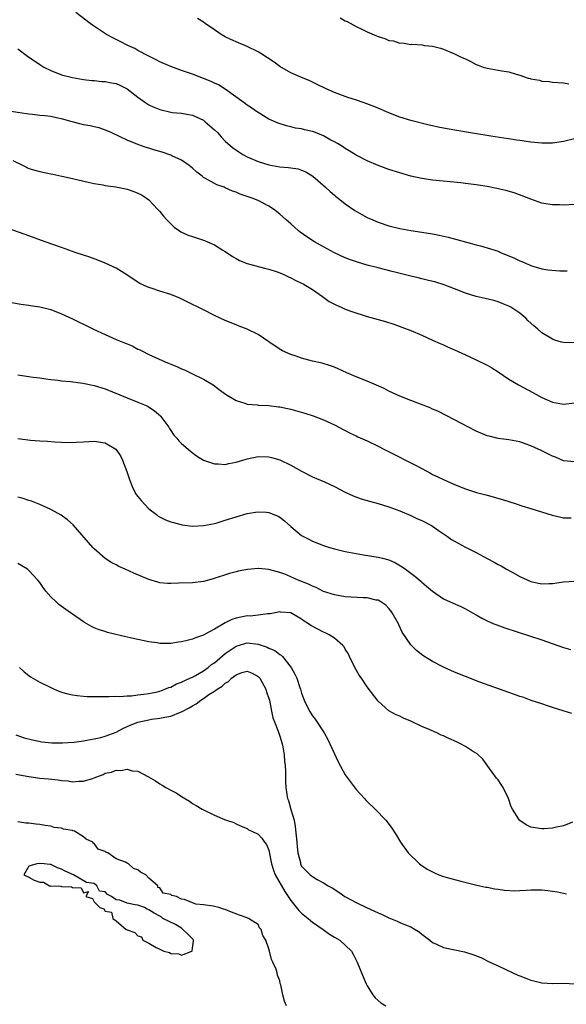
# Model space of a CAD drawing. Units: inches. Extents: x 2571000 to 2574000, y 1551000 to 1554000.
# Drawn here: x 2573657 to 2573758, y 1552911 to 1553092 of the extents above; entities that cross this region are included whole.
import ezdxf

# ---------------------------------------------------------------- set-up
doc = ezdxf.new("R2010")
doc.units = ezdxf.units.IN
doc.header["$MEASUREMENT"] = 0
doc.layers.add('LD25711551_10ft', color=82, linetype='Continuous')

msp = doc.modelspace()

# ---------------------------------------------------------------- linework, layer by layer
at = {"layer": 'LD25711551_10ft'}
for points, elevation in [([(2573759, 1553057.83), (2573757, 1553057.74), (2573756.24, 1553057.76), (2573755, 1553057.75), (2573754.09, 1553057.91), (2573753, 1553058.09), (2573751, 1553058.79), (2573749.44, 1553059.44), (2573747.97, 1553059.97), (2573746.41, 1553060.41), (2573744.77, 1553060.77), (2573743, 1553061.11), (2573741, 1553061.43), (2573739, 1553061.71), (2573738.18, 1553061.82), (2573733, 1553062.31), (2573731.48, 1553062.52), (2573731, 1553062.6), (2573729, 1553063.03), (2573727, 1553063.61), (2573725, 1553064.26), (2573723, 1553064.96), (2573721, 1553065.85), (2573719, 1553066.9), (2573717.69, 1553067.69), (2573717, 1553068.08), (2573716.46, 1553068.46), (2573715.57, 1553069), (2573715, 1553069.32), (2573714.35, 1553069.65), (2573713, 1553070.41), (2573711.53, 1553071), (2573711, 1553071.19), (2573709.54, 1553071.54), (2573709, 1553071.68), (2573707.85, 1553071.85), (2573707, 1553072.07), (2573706.22, 1553072.22), (2573704.71, 1553072.71), (2573703, 1553073.5), (2573701, 1553074.7), (2573700.55, 1553075), (2573699.64, 1553075.64), (2573699, 1553076.06), (2573698.48, 1553076.48), (2573694.96, 1553078.96), (2573693.75, 1553079.75), (2573693, 1553080.09), (2573692.39, 1553080.39), (2573691, 1553080.95), (2573689, 1553081.7), (2573687.91, 1553082.09), (2573687, 1553082.36), (2573685, 1553083.1), (2573683, 1553083.99), (2573682.34, 1553084.34), (2573681, 1553084.99), (2573679, 1553086.08), (2573678.41, 1553086.41), (2573677.13, 1553087), (2573675.73, 1553087.73), (2573674.38, 1553088.37), (2573673.23, 1553089), (2573670.68, 1553090.68), (2573670.23, 1553091), (2573667.63, 1553093)], 6770), ([(2573759, 1553069.84), (2573757, 1553069.37), (2573755, 1553069.07), (2573753, 1553069.05), (2573751, 1553069.28), (2573749, 1553069.57), (2573748.35, 1553069.65), (2573747, 1553069.85), (2573746.03, 1553069.97), (2573743.67, 1553070.33), (2573739.6, 1553071), (2573735.68, 1553071.68), (2573734.01, 1553072.01), (2573733, 1553072.25), (2573732.38, 1553072.38), (2573729, 1553073.24), (2573727, 1553073.85), (2573725, 1553074.62), (2573724.1, 1553075), (2573723.34, 1553075.34), (2573721.93, 1553075.93), (2573720.48, 1553076.48), (2573718.85, 1553077), (2573717.47, 1553077.47), (2573717, 1553077.62), (2573715, 1553078.36), (2573713.51, 1553079), (2573711.85, 1553079.85), (2573711, 1553080.25), (2573710.48, 1553080.48), (2573708.86, 1553081.14), (2573707, 1553081.99), (2573705, 1553083.15), (2573703.94, 1553083.94), (2573701.53, 1553085.53), (2573701, 1553085.84), (2573699, 1553086.81), (2573697.43, 1553087.43), (2573696.04, 1553088.04), (2573695, 1553088.56), (2573694.23, 1553089), (2573693, 1553089.83), (2573691.29, 1553091), (2573691, 1553091.22), (2573689.93, 1553091.93)], 6760), ([(2573716.03, 1553092.03), (2573717, 1553091.52), (2573717.35, 1553091.35), (2573719, 1553090.47), (2573720.06, 1553089.94), (2573721, 1553089.49), (2573722.74, 1553088.74), (2573723, 1553088.61), (2573724.26, 1553088.26), (2573725, 1553087.9), (2573725.84, 1553087.84), (2573727, 1553087.4), (2573727.46, 1553087.46), (2573729, 1553087.17), (2573729.21, 1553087.21), (2573731.09, 1553087.09), (2573731.54, 1553087), (2573733, 1553086.84), (2573734.46, 1553086.46), (2573735, 1553086.29), (2573737, 1553085.45), (2573737.88, 1553085), (2573738.67, 1553084.67), (2573739, 1553084.5), (2573740.03, 1553084.03), (2573741, 1553083.51), (2573741.38, 1553083.38), (2573742.27, 1553083), (2573743, 1553082.81), (2573745, 1553082.47), (2573745.67, 1553082.33), (2573747, 1553082.12), (2573748.29, 1553081.71), (2573749, 1553081.56), (2573750.5, 1553081), (2573750.91, 1553080.91), (2573751, 1553080.87), (2573752.61, 1553080.61), (2573753, 1553080.45), (2573754.36, 1553080.36), (2573755, 1553080.24), (2573757, 1553080.1), (2573757.95, 1553079.95)], 6750), ([(2573657, 1553086.39), (2573658.76, 1553085), (2573661, 1553083.48), (2573661.76, 1553083), (2573663, 1553082.39), (2573665, 1553081.62), (2573667, 1553081.08), (2573669, 1553080.73), (2573670.55, 1553080.55), (2573671, 1553080.53), (2573672.4, 1553080.4), (2573673, 1553080.39), (2573674.14, 1553080.14), (2573675, 1553080), (2573675.68, 1553079.68), (2573677, 1553079.03), (2573679, 1553077.49), (2573680.45, 1553076.45), (2573681, 1553076.11), (2573681.76, 1553075.76), (2573683, 1553075.23), (2573685, 1553074.76), (2573685.28, 1553074.72), (2573687, 1553074.54), (2573687.58, 1553074.42), (2573689, 1553074.21), (2573691, 1553073.27), (2573691.34, 1553073), (2573693, 1553071.54), (2573693.55, 1553071), (2573694.23, 1553070.23), (2573695, 1553069.45), (2573696.3, 1553068.3), (2573697.47, 1553067.47), (2573698.23, 1553067), (2573699, 1553066.59), (2573701, 1553065.72), (2573703, 1553065.09), (2573705, 1553064.75), (2573706.62, 1553064.62), (2573708.34, 1553064.34), (2573709, 1553064.15), (2573709.79, 1553063.79), (2573711.05, 1553063.05), (2573713.39, 1553061), (2573714.2, 1553060.2), (2573715, 1553059.53), (2573715.29, 1553059.29), (2573715.69, 1553059), (2573717, 1553057.93), (2573718.75, 1553056.75), (2573720, 1553056), (2573721, 1553055.48), (2573722.02, 1553055), (2573723, 1553054.58), (2573725, 1553053.93), (2573727, 1553053.45), (2573729, 1553053.09), (2573731, 1553052.78), (2573733, 1553052.44), (2573734.19, 1553052.19), (2573735.83, 1553051.83), (2573737.43, 1553051.43), (2573741, 1553050.46), (2573741.77, 1553050.23), (2573743, 1553049.9), (2573745, 1553049.25), (2573745.59, 1553049), (2573747, 1553048.45), (2573748, 1553048), (2573749, 1553047.52), (2573749.37, 1553047.37), (2573750.15, 1553047), (2573750.76, 1553046.76), (2573751, 1553046.65), (2573751.54, 1553046.46), (2573753, 1553046.06), (2573754.14, 1553045.86), (2573756.32, 1553045.68), (2573757, 1553045.7), (2573757.68, 1553045.68)], 6780), ([(2573759, 1553032.48), (2573757, 1553032.52), (2573756.62, 1553032.62), (2573755.41, 1553033), (2573755, 1553033.13), (2573753, 1553034.33), (2573752.26, 1553035), (2573751.58, 1553035.58), (2573750.54, 1553036.54), (2573750.06, 1553037), (2573749, 1553037.91), (2573747.36, 1553039), (2573747, 1553039.21), (2573745.72, 1553039.72), (2573745, 1553040), (2573744.24, 1553040.24), (2573742.63, 1553040.63), (2573741, 1553040.98), (2573739, 1553041.58), (2573737, 1553042.39), (2573735.45, 1553043), (2573735.12, 1553043.12), (2573733.58, 1553043.58), (2573731.99, 1553043.99), (2573731, 1553044.2), (2573730.37, 1553044.37), (2573729, 1553044.68), (2573725.56, 1553045.56), (2573723, 1553046.2), (2573721, 1553046.73), (2573719.24, 1553047.24), (2573717.76, 1553047.76), (2573717, 1553048.05), (2573715, 1553048.99), (2573713, 1553050.08), (2573711.35, 1553051), (2573709.93, 1553051.93), (2573708.75, 1553052.75), (2573708.43, 1553053), (2573707, 1553054.26), (2573706.16, 1553055), (2573705, 1553056.08), (2573703.85, 1553057), (2573703, 1553057.54), (2573701, 1553058.55), (2573699.93, 1553059), (2573697.73, 1553059.73), (2573697, 1553060.07), (2573696.3, 1553060.3), (2573695, 1553060.91), (2573694.79, 1553061), (2573693.45, 1553061.45), (2573693, 1553061.67), (2573691.38, 1553062.62), (2573691, 1553062.81), (2573690.77, 1553063), (2573689.76, 1553063.76), (2573689, 1553064.47), (2573688.37, 1553065), (2573687, 1553065.93), (2573685.23, 1553066.77), (2573685, 1553066.89), (2573683.44, 1553067.44), (2573681.88, 1553067.88), (2573681, 1553068.16), (2573680.33, 1553068.33), (2573679, 1553068.82), (2573678.86, 1553068.86), (2573677.42, 1553069.42), (2573677, 1553069.65), (2573675.75, 1553070.25), (2573674.06, 1553071), (2573673.34, 1553071.34), (2573671.88, 1553071.88), (2573671, 1553072.04), (2573670.25, 1553072.25), (2573669, 1553072.46), (2573668.56, 1553072.56), (2573666.97, 1553072.97), (2573665, 1553073.52), (2573664.32, 1553073.68), (2573663, 1553073.95), (2573661.91, 1553074.09), (2573661, 1553074.17), (2573659.67, 1553074.33), (2573659, 1553074.38), (2573657.37, 1553074.63), (2573653.23, 1553075.23)], 6790), ([(2573656.09, 1553065.91), (2573657.93, 1553065), (2573659, 1553064.45), (2573660.11, 1553064.11), (2573661, 1553063.85), (2573663, 1553063.45), (2573663.39, 1553063.39), (2573665.05, 1553063.05), (2573667, 1553062.6), (2573669.9, 1553061.9), (2573671, 1553061.67), (2573672.57, 1553061.43), (2573673, 1553061.34), (2573674.94, 1553061.06), (2573675.26, 1553061), (2573677, 1553060.62), (2573678.23, 1553060.23), (2573679, 1553059.93), (2573679.62, 1553059.62), (2573680.56, 1553059), (2573681, 1553058.68), (2573682.61, 1553057), (2573683, 1553056.56), (2573683.69, 1553055.69), (2573684.3, 1553055), (2573685, 1553054.27), (2573685.65, 1553053.65), (2573686.64, 1553053), (2573686.85, 1553052.85), (2573688.2, 1553052.2), (2573689, 1553051.95), (2573689.71, 1553051.71), (2573691.22, 1553051.22), (2573691.76, 1553051), (2573693, 1553050.42), (2573694.54, 1553049.46), (2573695, 1553049.19), (2573696.32, 1553048.32), (2573697, 1553047.92), (2573697.6, 1553047.6), (2573699, 1553047.01), (2573702.18, 1553046.18), (2573703, 1553045.98), (2573704.52, 1553045.48), (2573705, 1553045.31), (2573705.73, 1553045), (2573706.59, 1553044.59), (2573707, 1553044.42), (2573707.91, 1553043.91), (2573709, 1553043.42), (2573709.27, 1553043.27), (2573709.79, 1553043), (2573711, 1553042.24), (2573712.83, 1553041), (2573714.07, 1553040.07), (2573715.36, 1553039.36), (2573716.24, 1553039), (2573717, 1553038.66), (2573718.21, 1553038.21), (2573721, 1553037.33), (2573724.38, 1553036.38), (2573725.91, 1553035.91), (2573727.38, 1553035.38), (2573729, 1553034.73), (2573731, 1553033.89), (2573733, 1553033), (2573734.36, 1553032.36), (2573735, 1553032.11), (2573735.75, 1553031.75), (2573737, 1553031.22), (2573739, 1553030.3), (2573741, 1553029.37), (2573743, 1553028.37), (2573743.87, 1553027.87), (2573745, 1553027.17), (2573747, 1553025.84), (2573748.77, 1553024.77), (2573751.39, 1553023.39), (2573753, 1553022.49), (2573755, 1553021.58), (2573757, 1553021.22), (2573759, 1553021.48)], 6800), ([(2573759, 1553010.66), (2573757, 1553010.85), (2573755.51, 1553011.51), (2573755, 1553011.7), (2573754.12, 1553012.12), (2573753, 1553012.71), (2573752.79, 1553012.79), (2573752.37, 1553013), (2573751, 1553013.63), (2573749.95, 1553013.95), (2573749, 1553014.34), (2573747, 1553014.71), (2573745, 1553014.94), (2573743.35, 1553015.35), (2573743, 1553015.45), (2573741, 1553016.31), (2573739.61, 1553017), (2573737, 1553018.39), (2573733.95, 1553019.95), (2573733, 1553020.35), (2573732.56, 1553020.56), (2573729, 1553021.92), (2573727, 1553022.71), (2573725, 1553023.64), (2573724.1, 1553024.1), (2573722.74, 1553024.74), (2573721, 1553025.46), (2573719, 1553026.24), (2573717.28, 1553027), (2573715.71, 1553027.71), (2573715, 1553028.01), (2573714.27, 1553028.27), (2573712.73, 1553028.73), (2573711, 1553029.13), (2573709, 1553029.66), (2573707.99, 1553030.01), (2573707, 1553030.33), (2573705.5, 1553031), (2573705.18, 1553031.18), (2573703.97, 1553031.97), (2573703, 1553032.67), (2573701, 1553034), (2573699, 1553034.97), (2573697.55, 1553035.55), (2573697, 1553035.75), (2573695, 1553036.59), (2573693, 1553037.52), (2573691, 1553038.5), (2573688.01, 1553040.01), (2573686.65, 1553040.65), (2573685, 1553041.31), (2573683, 1553041.94), (2573681.58, 1553042.42), (2573681, 1553042.6), (2573680.11, 1553043), (2573679.37, 1553043.37), (2573678.14, 1553044.14), (2573676.96, 1553044.96), (2573675, 1553046.18), (2573673, 1553047.1), (2573671.63, 1553047.63), (2573670.16, 1553048.16), (2573667.68, 1553049), (2573665, 1553049.96), (2573662.01, 1553051), (2573658.35, 1553052.35), (2573655, 1553053.52)], 6810), ([(2573655.89, 1553039.89), (2573657.54, 1553039.54), (2573659, 1553039.38), (2573659.31, 1553039.31), (2573661, 1553039.1), (2573663, 1553038.57), (2573665, 1553037.79), (2573667, 1553036.88), (2573668.25, 1553036.25), (2573669, 1553035.92), (2573670.83, 1553035), (2573673, 1553033.98), (2573675, 1553033.1), (2573676.51, 1553032.51), (2573677, 1553032.28), (2573677.92, 1553031.92), (2573679, 1553031.35), (2573679.24, 1553031.24), (2573679.69, 1553031), (2573681, 1553030.35), (2573682.23, 1553029.77), (2573683.98, 1553029), (2573684.71, 1553028.71), (2573685, 1553028.57), (2573686.14, 1553028.14), (2573687, 1553027.72), (2573687.51, 1553027.51), (2573689, 1553026.83), (2573691, 1553025.85), (2573692.78, 1553024.78), (2573693.91, 1553023.91), (2573695.07, 1553023.07), (2573697, 1553021.91), (2573698.57, 1553021.43), (2573699, 1553021.27), (2573700.89, 1553021.11), (2573701.08, 1553021.08), (2573703, 1553021.01), (2573704.77, 1553020.77), (2573705, 1553020.75), (2573706.42, 1553020.42), (2573707, 1553020.3), (2573709.6, 1553019.6), (2573711.11, 1553019.11), (2573713, 1553018.39), (2573715, 1553017.48), (2573716.62, 1553016.62), (2573717, 1553016.43), (2573717.92, 1553015.92), (2573719, 1553015.42), (2573719.28, 1553015.28), (2573721, 1553014.5), (2573723, 1553013.54), (2573724.08, 1553013), (2573724.68, 1553012.68), (2573730.01, 1553010), (2573731, 1553009.45), (2573732.6, 1553008.6), (2573733, 1553008.38), (2573733.95, 1553007.95), (2573735, 1553007.41), (2573737, 1553006.52), (2573739, 1553005.7), (2573741.05, 1553005.05), (2573743, 1553004.57), (2573745.8, 1553003.8), (2573748.32, 1553003), (2573749.36, 1553002.64), (2573751, 1553002.11), (2573754.89, 1553000.89), (2573756.51, 1553000.51), (2573757, 1553000.44), (2573758.39, 1553000.4)], 6820), ([(2573657, 1553026.61), (2573659, 1553026.3), (2573659.79, 1553026.21), (2573661, 1553026.04), (2573662.09, 1553025.91), (2573663, 1553025.77), (2573664.38, 1553025.62), (2573665, 1553025.53), (2573666.62, 1553025.38), (2573668.9, 1553025.1), (2573671, 1553024.68), (2573673, 1553024.05), (2573677, 1553022.39), (2573679, 1553021.63), (2573680.49, 1553021), (2573680.84, 1553020.84), (2573682.05, 1553020.05), (2573683.11, 1553019.11), (2573683.21, 1553019), (2573684.64, 1553017), (2573684.77, 1553016.77), (2573685, 1553016.42), (2573685.59, 1553015.59), (2573686.15, 1553015), (2573686.52, 1553014.52), (2573687, 1553014.04), (2573688.62, 1553012.62), (2573689.75, 1553011.75), (2573691, 1553011), (2573693, 1553010.29), (2573693.7, 1553010.3), (2573695, 1553010.18), (2573695.65, 1553010.35), (2573697, 1553010.59), (2573698.24, 1553011), (2573699, 1553011.23), (2573701, 1553011.64), (2573703, 1553011.58), (2573703.48, 1553011.48), (2573705.02, 1553011.02), (2573707, 1553010.07), (2573709, 1553008.95), (2573711, 1553007.95), (2573713.2, 1553007), (2573715, 1553006.14), (2573717, 1553005.1), (2573718.42, 1553004.42), (2573719.9, 1553003.9), (2573721.46, 1553003.46), (2573723, 1553003.05), (2573725, 1553002.43), (2573727, 1553001.68), (2573729, 1553000.85), (2573730.24, 1553000.24), (2573731, 1552999.93), (2573732.82, 1552999), (2573733, 1552998.89), (2573734.09, 1552998.09), (2573735, 1552997.48), (2573735.76, 1552997), (2573736.46, 1552996.46), (2573737, 1552996.11), (2573739, 1552995.03), (2573741, 1552994.05), (2573743, 1552992.96), (2573744.31, 1552992.31), (2573745, 1552991.87), (2573745.59, 1552991.59), (2573746.55, 1552991), (2573747.57, 1552990.43), (2573749, 1552989.67), (2573751, 1552988.74), (2573752.43, 1552988.43), (2573753, 1552988.29), (2573754.35, 1552988.35), (2573755, 1552988.37), (2573757, 1552988.67), (2573759, 1552988.81)], 6830), ([(2573657, 1553014.95), (2573659.33, 1553014.67), (2573661, 1553014.52), (2573662.44, 1553014.44), (2573663.69, 1553014.31), (2573665, 1553014.28), (2573665.76, 1553014.24), (2573667.73, 1553014.27), (2573669, 1553014.36), (2573671, 1553014.46), (2573673, 1553014.16), (2573674.97, 1553012.97), (2573675.77, 1553011.77), (2573676.15, 1553011), (2573676.93, 1553008.93), (2573677.43, 1553007.43), (2573677.99, 1553005.99), (2573678.7, 1553004.7), (2573679, 1553004.33), (2573679.56, 1553003.56), (2573681, 1553002.05), (2573682.39, 1553001), (2573682.73, 1553000.73), (2573684.05, 1553000.05), (2573685, 1552999.69), (2573685.53, 1552999.53), (2573687.12, 1552999.12), (2573689, 1552998.89), (2573691, 1552998.98), (2573693, 1552999.39), (2573693.52, 1552999.52), (2573695, 1552999.98), (2573697, 1553000.62), (2573699, 1553001.2), (2573700.56, 1553001.44), (2573701, 1553001.53), (2573702.58, 1553001.42), (2573703, 1553001.41), (2573704.71, 1553000.71), (2573705, 1553000.55), (2573705.84, 1552999.84), (2573707, 1552998.82), (2573709, 1552997.18), (2573709.31, 1552997), (2573710.42, 1552996.42), (2573711, 1552996.14), (2573713, 1552995.36), (2573714.13, 1552995), (2573715, 1552994.74), (2573717, 1552994.25), (2573719, 1552993.86), (2573720.34, 1552993.66), (2573723, 1552993.22), (2573723.8, 1552993), (2573725, 1552992.7), (2573726.19, 1552992.19), (2573727.45, 1552991.45), (2573728.02, 1552991), (2573729.72, 1552989.72), (2573730.82, 1552988.82), (2573731, 1552988.65), (2573731.91, 1552987.91), (2573733, 1552986.97), (2573735, 1552985.54), (2573736.75, 1552984.75), (2573738.15, 1552984.15), (2573739, 1552983.76), (2573740.31, 1552983), (2573741, 1552982.62), (2573742.02, 1552982.02), (2573743, 1552981.55), (2573744.23, 1552981), (2573744.78, 1552980.78), (2573746.24, 1552980.24), (2573753, 1552978.03), (2573757, 1552976.64), (2573758.28, 1552976.28)], 6840), ([(2573758.54, 1552964.54), (2573756.96, 1552965.04), (2573755, 1552965.68), (2573754.05, 1552965.95), (2573753, 1552966.32), (2573751.04, 1552966.96), (2573749.52, 1552967.52), (2573749, 1552967.68), (2573748.04, 1552968.04), (2573747, 1552968.39), (2573741.68, 1552970.32), (2573739, 1552971.33), (2573737, 1552972.15), (2573735, 1552973.06), (2573733, 1552974.07), (2573731.19, 1552975.19), (2573730.07, 1552976.07), (2573729.14, 1552977), (2573729, 1552977.15), (2573727.44, 1552979.44), (2573726.79, 1552980.8), (2573726.72, 1552981), (2573725.62, 1552983), (2573725.35, 1552983.35), (2573725, 1552983.77), (2573724.4, 1552984.4), (2573723.53, 1552985), (2573723, 1552985.3), (2573722.65, 1552985.35), (2573721, 1552985.73), (2573720.25, 1552985.75), (2573717, 1552985.96), (2573715, 1552986.3), (2573713, 1552986.93), (2573711.64, 1552987.64), (2573711, 1552987.86), (2573710.28, 1552988.28), (2573708.39, 1552989), (2573707, 1552989.62), (2573705.94, 1552990.06), (2573705, 1552990.42), (2573703, 1552990.97), (2573701.11, 1552991.11), (2573701, 1552991.13), (2573699.06, 1552990.94), (2573697.36, 1552990.64), (2573697, 1552990.54), (2573695.78, 1552990.22), (2573692.79, 1552989.21), (2573691, 1552988.75), (2573689, 1552988.53), (2573686.41, 1552988.41), (2573685, 1552988.38), (2573684.4, 1552988.4), (2573683, 1552988.53), (2573682.63, 1552988.63), (2573681, 1552989.14), (2573678.27, 1552990.27), (2573676.68, 1552991), (2573675.51, 1552991.51), (2573675, 1552991.78), (2573674.18, 1552992.18), (2573672.98, 1552992.98), (2573671, 1552994.72), (2573670.73, 1552995), (2573667.1, 1552999.1), (2573666.07, 1553000.07), (2573664.9, 1553000.9), (2573663, 1553001.96), (2573661, 1553002.87), (2573659.48, 1553003.48), (2573659, 1553003.6), (2573657.96, 1553003.96), (2573657, 1553004.18)], 6850), ([(2573758.63, 1552944.63), (2573757, 1552943.97), (2573755.72, 1552943.72), (2573755, 1552943.53), (2573753.44, 1552943.44), (2573753, 1552943.39), (2573751, 1552943.75), (2573750.16, 1552944.16), (2573749, 1552944.92), (2573748.91, 1552945), (2573748.79, 1552945.21), (2573747.63, 1552947), (2573747.43, 1552947.43), (2573746.9, 1552949), (2573745.91, 1552951), (2573745.57, 1552951.57), (2573745, 1552952.37), (2573744.72, 1552952.72), (2573743.12, 1552954.88), (2573742.19, 1552956.19), (2573741.16, 1552957.16), (2573740.33, 1552957.67), (2573739, 1552958.53), (2573738.13, 1552959), (2573737.36, 1552959.36), (2573735.98, 1552959.98), (2573735, 1552960.45), (2573734.6, 1552960.6), (2573733.76, 1552961), (2573732.37, 1552961.63), (2573731, 1552962.2), (2573729, 1552963.14), (2573727.68, 1552963.68), (2573727, 1552964.06), (2573726.34, 1552964.34), (2573725, 1552965.06), (2573723, 1552966.82), (2573721, 1552969.46), (2573719.95, 1552971), (2573719.55, 1552971.55), (2573718.76, 1552973), (2573717.77, 1552975), (2573717.53, 1552975.53), (2573717, 1552976.36), (2573716.77, 1552976.77), (2573716.57, 1552977), (2573715, 1552978.33), (2573714.03, 1552979), (2573713.34, 1552979.34), (2573713, 1552979.47), (2573711.99, 1552979.99), (2573710.71, 1552980.71), (2573710.28, 1552981), (2573709.45, 1552981.45), (2573709, 1552981.82), (2573707, 1552982.98), (2573705.14, 1552983.14), (2573705, 1552983.16), (2573704.14, 1552983), (2573703.2, 1552982.8), (2573702.81, 1552982.81), (2573701, 1552982.58), (2573699.58, 1552982.42), (2573699, 1552982.44), (2573697, 1552982.05), (2573696.2, 1552981.8), (2573695, 1552981.19), (2573694.65, 1552981), (2573693, 1552980.02), (2573691.06, 1552978.94), (2573691, 1552978.89), (2573689.56, 1552978.44), (2573689, 1552978.17), (2573688.04, 1552977.96), (2573687, 1552977.67), (2573686.4, 1552977.6), (2573685, 1552977.4), (2573684.59, 1552977.41), (2573683, 1552977.41), (2573682.5, 1552977.5), (2573681, 1552977.68), (2573680.11, 1552977.89), (2573679, 1552978.09), (2573677.56, 1552978.44), (2573677, 1552978.55), (2573673.42, 1552979.42), (2573673, 1552979.57), (2573671.9, 1552979.9), (2573671, 1552980.28), (2573670.51, 1552980.51), (2573669.65, 1552981), (2573669.22, 1552981.22), (2573669, 1552981.34), (2573667, 1552982.74), (2573666.65, 1552983), (2573664.52, 1552984.52), (2573663.99, 1552985), (2573663, 1552985.96), (2573662.14, 1552987), (2573661.65, 1552987.65), (2573661, 1552988.57), (2573660.66, 1552989), (2573659, 1552990.79), (2573658.73, 1552991), (2573657, 1552992.07)], 6860), ([(2573657.29, 1552973), (2573658.16, 1552972.16), (2573659.29, 1552971.29), (2573659.74, 1552971), (2573661, 1552970.3), (2573663, 1552969.29), (2573663.66, 1552969), (2573665, 1552968.48), (2573666.17, 1552968.17), (2573667, 1552967.98), (2573667.86, 1552967.86), (2573669, 1552967.74), (2573669.7, 1552967.7), (2573671.64, 1552967.64), (2573673, 1552967.67), (2573673.65, 1552967.65), (2573675, 1552967.71), (2573675.69, 1552967.69), (2573677, 1552967.8), (2573677.81, 1552967.81), (2573679, 1552967.98), (2573680.07, 1552968.07), (2573681, 1552968.24), (2573682.55, 1552968.55), (2573683, 1552968.66), (2573683.94, 1552969), (2573684.68, 1552969.32), (2573685, 1552969.4), (2573686.04, 1552969.97), (2573687, 1552970.28), (2573687.46, 1552970.54), (2573688.5, 1552971), (2573689, 1552971.23), (2573689.52, 1552971.52), (2573691, 1552972.39), (2573691.84, 1552973), (2573692.47, 1552973.53), (2573693, 1552973.86), (2573695, 1552975.52), (2573697, 1552976.92), (2573698.59, 1552977.41), (2573699, 1552977.48), (2573701, 1552977.25), (2573702.69, 1552976.69), (2573703, 1552976.53), (2573704.09, 1552976.09), (2573705, 1552975.38), (2573705.25, 1552975.26), (2573705.5, 1552975), (2573707.05, 1552973), (2573707.77, 1552971.77), (2573708.1, 1552971), (2573708.67, 1552969.33), (2573708.79, 1552969), (2573709, 1552968.27), (2573709.49, 1552967), (2573710.46, 1552965), (2573711, 1552964.14), (2573711.5, 1552963.5), (2573713.14, 1552961), (2573713.78, 1552959.78), (2573714.18, 1552959), (2573715.68, 1552955.68), (2573717, 1552953.32), (2573719, 1552950.64), (2573720.51, 1552949), (2573720.72, 1552948.72), (2573721, 1552948.42), (2573722.5, 1552947), (2573724.42, 1552945), (2573724.69, 1552944.69), (2573725.54, 1552943.54), (2573726.33, 1552942.33), (2573727.12, 1552941), (2573728.55, 1552939), (2573730.59, 1552937), (2573730.82, 1552936.82), (2573732.03, 1552936.03), (2573733, 1552935.51), (2573733.34, 1552935.34), (2573734.16, 1552935), (2573735, 1552934.7), (2573735.44, 1552934.56), (2573738.2, 1552933.8), (2573741.1, 1552933.1), (2573742.75, 1552932.75), (2573743, 1552932.72), (2573744.42, 1552932.42), (2573745, 1552932.35), (2573746.17, 1552932.17), (2573748.08, 1552932.08), (2573749, 1552932.12), (2573750.15, 1552932.15), (2573751, 1552932.21), (2573753, 1552932.22), (2573754.12, 1552932.12), (2573755, 1552932.02), (2573755.87, 1552931.87), (2573757.53, 1552931.53)], 6870), ([(2573656.64, 1552960.64), (2573658.12, 1552960.12), (2573659.7, 1552959.7), (2573661.38, 1552959.38), (2573663.19, 1552959.19), (2573665.15, 1552959.15), (2573667.3, 1552959.3), (2573669, 1552959.56), (2573669.64, 1552959.64), (2573671, 1552959.91), (2573672.17, 1552960.17), (2573673, 1552960.38), (2573675, 1552961.16), (2573676.21, 1552961.79), (2573677.6, 1552962.4), (2573679, 1552962.97), (2573681, 1552963.41), (2573681.49, 1552963.49), (2573683, 1552963.67), (2573683.9, 1552963.9), (2573685, 1552964.07), (2573686.81, 1552964.81), (2573687, 1552964.86), (2573688.41, 1552965.59), (2573689, 1552965.98), (2573689.69, 1552966.31), (2573690.51, 1552967), (2573691, 1552967.3), (2573692.01, 1552968.01), (2573693, 1552968.63), (2573693.5, 1552969), (2573694.45, 1552969.55), (2573695, 1552970.13), (2573695.6, 1552970.4), (2573696.12, 1552971), (2573697, 1552971.64), (2573698.05, 1552972.05), (2573699, 1552972.29), (2573699.94, 1552971.94), (2573701, 1552971.36), (2573701.31, 1552971), (2573702.41, 1552969), (2573702.55, 1552968.55), (2573703, 1552967.3), (2573703.08, 1552967), (2573703.45, 1552965), (2573703.74, 1552963.74), (2573704, 1552963), (2573704.67, 1552961.33), (2573705, 1552960.37), (2573705.43, 1552959), (2573705.54, 1552958.46), (2573705.78, 1552957), (2573705.84, 1552955.84), (2573705.95, 1552955), (2573706.03, 1552953.97), (2573706.04, 1552952.04), (2573706.1, 1552951), (2573706.26, 1552949.74), (2573706.4, 1552949), (2573706.6, 1552948.6), (2573707.02, 1552946.97), (2573707.61, 1552945), (2573707.83, 1552943.83), (2573708.09, 1552941), (2573708.15, 1552940.15), (2573708.32, 1552939), (2573708.76, 1552937.24), (2573708.8, 1552937), (2573709, 1552936.59), (2573710.59, 1552935), (2573710.83, 1552934.83), (2573711, 1552934.66), (2573711.84, 1552934.16), (2573713, 1552933.53), (2573713.83, 1552933), (2573714.59, 1552932.59), (2573715.79, 1552931.79), (2573716.94, 1552931), (2573719, 1552929.93), (2573720.88, 1552929), (2573722.35, 1552928.35), (2573723, 1552928.03), (2573723.74, 1552927.74), (2573725, 1552927.09), (2573726.52, 1552926.52), (2573727, 1552926.27), (2573728.31, 1552925.69), (2573729, 1552925.44), (2573729.82, 1552925), (2573730.52, 1552924.52), (2573731, 1552924.13), (2573732.48, 1552923), (2573733, 1552922.58), (2573733.71, 1552922.29), (2573735, 1552921.67), (2573738.86, 1552920.86), (2573740.39, 1552920.39), (2573741.81, 1552919.81), (2573743.48, 1552919), (2573745, 1552918.31), (2573747.73, 1552917), (2573748.63, 1552916.63), (2573749, 1552916.47), (2573750.08, 1552916.08), (2573751, 1552915.7), (2573751.57, 1552915.57), (2573753, 1552915.18), (2573755, 1552915.07), (2573757.12, 1552915.12), (2573759, 1552914.99)], 6880), ([(2573656.59, 1552953.41), (2573659, 1552952.98), (2573661, 1552952.73), (2573662.58, 1552952.58), (2573664.38, 1552952.38), (2573665, 1552952.29), (2573666.2, 1552952.2), (2573667, 1552952.06), (2573668.16, 1552952.16), (2573669, 1552952.13), (2573670.66, 1552952.66), (2573671, 1552952.74), (2573672.61, 1552953.39), (2573673, 1552953.59), (2573674.17, 1552953.83), (2573675, 1552954.2), (2573675.89, 1552954.11), (2573677, 1552954.37), (2573677.96, 1552954.04), (2573679, 1552953.96), (2573680.93, 1552952.93), (2573682.21, 1552952.21), (2573683, 1552951.69), (2573683.44, 1552951.44), (2573684.11, 1552951), (2573685, 1552950.51), (2573685.99, 1552949.99), (2573687, 1552949.33), (2573688.46, 1552948.46), (2573689, 1552948.09), (2573689.69, 1552947.69), (2573690.77, 1552947), (2573691, 1552946.87), (2573693, 1552945.92), (2573694.86, 1552945.14), (2573695.22, 1552945), (2573696.56, 1552944.56), (2573697, 1552944.36), (2573697.89, 1552943.89), (2573699, 1552943.46), (2573699.25, 1552943.25), (2573699.88, 1552943), (2573701, 1552942.46), (2573701.68, 1552941.68), (2573702.2, 1552941), (2573702.56, 1552940.56), (2573703, 1552939.48), (2573703.47, 1552937), (2573703.87, 1552935.87), (2573704.15, 1552935), (2573705.92, 1552931.92), (2573707, 1552930.29), (2573708.48, 1552928.48), (2573709, 1552927.98), (2573710.22, 1552927), (2573710.62, 1552926.62), (2573711, 1552926.32), (2573712.92, 1552925), (2573714.13, 1552924.13), (2573715, 1552923.56), (2573715.98, 1552923), (2573718.12, 1552921), (2573718.44, 1552920.44), (2573719.15, 1552919), (2573719.94, 1552917), (2573720.8, 1552915), (2573721, 1552914.63), (2573722.04, 1552913), (2573722.47, 1552912.47), (2573723.54, 1552911.54), (2573724.41, 1552911)], 6890), ([(2573706.22, 1552911), (2573705.84, 1552911.84), (2573705.57, 1552913), (2573705.2, 1552914.8), (2573705.09, 1552915.09), (2573705, 1552915.55), (2573704.6, 1552916.6), (2573704.53, 1552917), (2573704.3, 1552917.7), (2573703.74, 1552919), (2573703.5, 1552919.5), (2573703.09, 1552921), (2573703, 1552921.45), (2573702.41, 1552923), (2573701.9, 1552923.9), (2573701.58, 1552925), (2573701.27, 1552925.27), (2573701, 1552925.89), (2573699.24, 1552927), (2573699.06, 1552927.06), (2573699, 1552927.11), (2573697.58, 1552927.58), (2573696.14, 1552928.14), (2573695, 1552928.61), (2573694.67, 1552928.67), (2573693.81, 1552929), (2573692.77, 1552929.23), (2573691, 1552929.49), (2573689.63, 1552929.62), (2573687.54, 1552930.46), (2573687, 1552930.51), (2573686.06, 1552931), (2573685.22, 1552931.22), (2573685, 1552931.39), (2573683.64, 1552931.64), (2573683, 1552932.62), (2573682.65, 1552932.65), (2573682.67, 1552933), (2573681, 1552934.36), (2573680.45, 1552935), (2573679.47, 1552935.47), (2573679, 1552935.93), (2573678.16, 1552936.16), (2573677.25, 1552937), (2573677, 1552937.12), (2573676.69, 1552937.31), (2573675, 1552937.93), (2573673.45, 1552939), (2573673.13, 1552939.13), (2573673, 1552939.27), (2573671.72, 1552939.72), (2573671, 1552940.74), (2573670.8, 1552940.8), (2573670.74, 1552941), (2573669.5, 1552941.5), (2573669, 1552941.97), (2573667.36, 1552943), (2573667.08, 1552943.08), (2573667, 1552943.12), (2573665.37, 1552943.37), (2573665, 1552943.53), (2573663.67, 1552943.67), (2573663, 1552943.9), (2573662, 1552944), (2573661, 1552944.21), (2573660.27, 1552944.27), (2573659, 1552944.43), (2573658.44, 1552944.44), (2573657, 1552944.68)], 6900)]:
    msp.add_lwpolyline(points, dxfattribs=dict(at, elevation=elevation))
at = {"layer": 'LD25711551_10ft', "elevation": 6900}
msp.add_lwpolyline([(2573679, 1552929.44), (2573678.48, 1552929.52), (2573677, 1552929.8), (2573675.66, 1552930.34), (2573675, 1552930.41), (2573674.13, 1552931), (2573673.39, 1552931.39), (2573673, 1552931.86), (2573671.97, 1552931.97), (2573671.48, 1552933), (2573671, 1552933.37), (2573669.56, 1552933.56), (2573667.19, 1552935), (2573665.67, 1552935.67), (2573665, 1552936.05), (2573664.27, 1552936.27), (2573663, 1552936.87), (2573662.87, 1552936.87), (2573661.83, 1552937), (2573661, 1552937.05), (2573660.47, 1552937), (2573659, 1552936.58), (2573658.07, 1552935), (2573659, 1552934.55), (2573660, 1552934), (2573661, 1552933.67), (2573661.67, 1552933.67), (2573662.8, 1552933), (2573663, 1552932.97), (2573664.89, 1552932.89), (2573665, 1552932.84), (2573666.81, 1552932.81), (2573667, 1552932.68), (2573668.61, 1552932.61), (2573669, 1552931.69), (2573669.94, 1552931.94), (2573669.46, 1552931), (2573670.65, 1552930.65), (2573671, 1552930.01), (2573672.02, 1552929), (2573672.74, 1552928.74), (2573673, 1552928.34), (2573674.15, 1552928.15), (2573674.38, 1552927), (2573675, 1552926.55), (2573676.83, 1552925), (2573676.95, 1552924.95), (2573677, 1552924.9), (2573678.43, 1552924.43), (2573679, 1552923.78), (2573679.62, 1552923.62), (2573679.92, 1552923), (2573681, 1552922.48), (2573682.33, 1552921.67), (2573683, 1552921.39), (2573683.72, 1552921), (2573684.75, 1552920.75), (2573685, 1552920.58), (2573686.52, 1552920.52), (2573687, 1552920.26), (2573688.9, 1552921), (2573688.94, 1552921.06), (2573689, 1552921.52), (2573689.16, 1552922.84), (2573689.16, 1552923), (2573689.11, 1552923.11), (2573688.13, 1552924.13), (2573687.25, 1552925), (2573687, 1552925.2), (2573685.88, 1552925.88), (2573683.57, 1552927), (2573683.28, 1552927.28), (2573683, 1552927.39), (2573681.99, 1552927.99), (2573681, 1552928.6), (2573680.7, 1552928.7), (2573680.19, 1552929)], close=True, dxfattribs=at)

doc.saveas('drawing.dxf')
